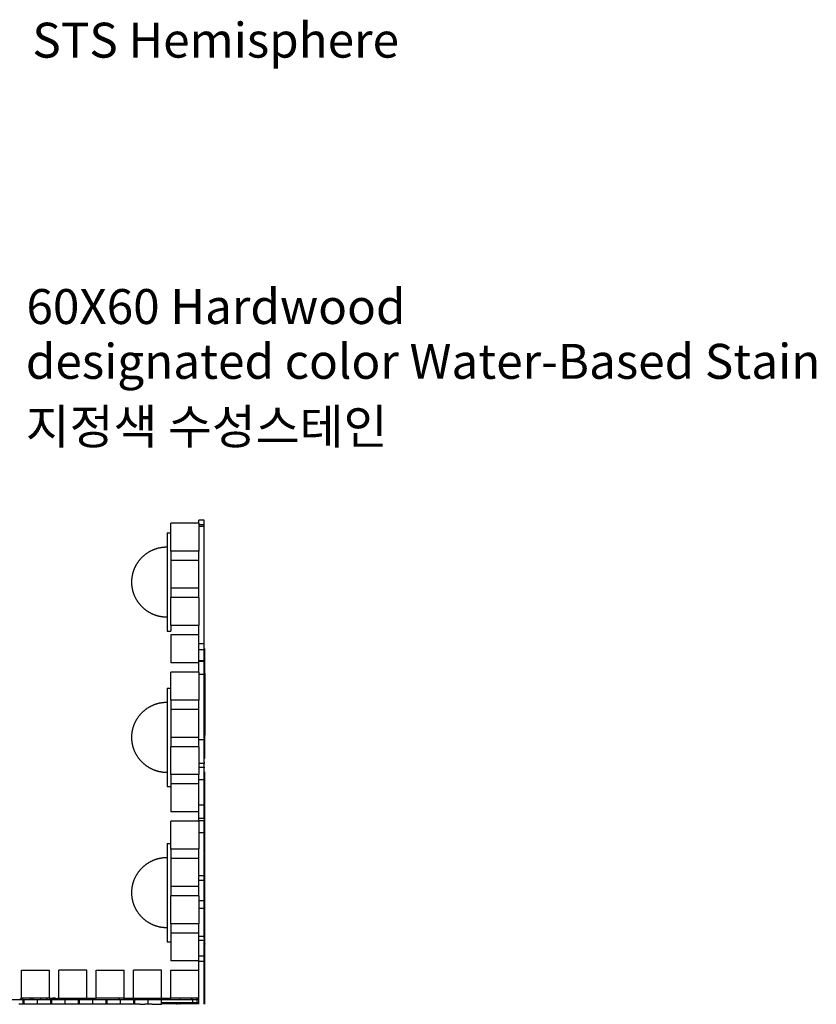
# Model space of a CAD drawing. Units: millimetres. Extents: x 10208 to 44415, y -13407 to 15392.
# Drawn here: x 30604 to 32314, y -5065 to -2951 of the extents above; entities that cross this region are included whole.
import ezdxf

# ---------------------------------------------------------------- set-up
doc = ezdxf.new("R2010")
doc.units = ezdxf.units.MM
doc.layers.add('TXT', color=3, linetype='Continuous')
doc.styles.add('FS_text', font='Gulim.ttf')

msp = doc.modelspace()

# ---------------------------------------------------------------- linework, layer by layer
for points, degree in [([(30988.3, -4032), (30958.3, -4032), (30928.3, -4032)], 2), ([(30928.3, -4092), (30928.3, -4062), (30928.3, -4032)], 2), ([(31000.3, -4025.9), (30994.3, -4025.9), (30988.3, -4025.9)], 2), ([(30988.3, -4032.2), (30988.3, -4029), (30988.3, -4025.9)], 2), ([(30988.3, -4032.2), (30988.3, -4062.1), (30988.3, -4092)], 2), ([(31000.3, -4035.9), (30994.3, -4035.9), (30988.3, -4035.9)], 2), ([(31000.3, -4039.7), (31000.3, -4032.8), (31000.3, -4025.9)], 2), ([(30920.3, -4053.2), (30920.3, -4158.7), (30920.3, -4264.1)], 2), ([(30920.3, -4053.2), (30924.3, -4053.2), (30928.3, -4053.2)], 2), ([(31000.3, -4039.7), (30994.3, -4039.7), (30988.3, -4039.7)], 2), ([(31000.3, -4290.8), (31000.3, -4165.2), (31000.3, -4039.7)], 2), ([(30988.3, -4092), (30958.3, -4092), (30928.3, -4092)], 2), ([(30928.3, -4092), (30928.3, -4102), (30928.3, -4112)], 2), ([(30988.3, -4112), (30988.3, -4102), (30988.3, -4092)], 2), ([(30928.3, -4112), (30928.3, -4142), (30928.3, -4172)], 2), ([(30988.3, -4112), (30958.3, -4112), (30928.3, -4112)], 2), ([(30988.3, -4172), (30988.3, -4142), (30988.3, -4112)], 2), ([(30988.3, -4172), (30958.3, -4172), (30928.3, -4172)], 2), ([(30928.3, -4172), (30928.3, -4182), (30928.3, -4192)], 2), ([(30988.3, -4192), (30988.3, -4182), (30988.3, -4172)], 2), ([(30988.3, -4192), (30958.3, -4192), (30928.3, -4192)], 2), ([(30928.3, -4252), (30928.3, -4222), (30928.3, -4192)], 2), ([(30988.3, -4192), (30988.3, -4222), (30988.3, -4252)], 2), ([(30920.3, -4264.1), (30924.3, -4264.1), (30928.3, -4264.1)], 2), ([(30988.3, -4252), (30958.3, -4252), (30928.3, -4252)], 2), ([(30928.3, -4252), (30928.3, -4258.1), (30928.3, -4264.1)], 2), ([(30988.3, -4272), (30988.3, -4262), (30988.3, -4252)], 2), ([(30928.3, -4272), (30928.3, -4302), (30928.3, -4332)], 2), ([(30988.3, -4272), (30958.3, -4272), (30928.3, -4272)], 2), ([(30988.3, -4332), (30988.3, -4302), (30988.3, -4272)], 2), ([(30988.3, -4290.8), (30994.3, -4290.8), (31000.3, -4290.8)], 2), ([(30988.3, -4303.2), (30994.3, -4303.2), (31000.3, -4303.2)], 2), ([(31000.3, -4303.2), (31000.3, -4297), (31000.3, -4290.8)], 2), ([(31000.3, -4327.1), (31000.3, -4315.1), (31000.3, -4303.2)], 2), ([(31001.3, -4313.3), (31001.3, -4307.1), (31001.3, -4300.9)], 2), ([(30988.3, -4332), (30958.3, -4332), (30928.3, -4332)], 2), ([(31000.3, -4328), (30994.3, -4328), (30988.3, -4328)], 2), ([(31000.3, -4329), (30994.3, -4329), (30988.3, -4329)], 2), ([(30988.3, -4352), (30988.3, -4342.1), (30988.3, -4332.3)], 2), ([(31000.3, -4327.1), (31000.3, -4328), (31000.3, -4329)], 2), ([(31000.3, -4356.9), (31000.3, -4342.9), (31000.3, -4329)], 2), ([(31001.3, -4320.9), (31001.3, -4317.1), (31001.3, -4313.3)], 2), ([(31001.3, -4328.9), (31001.3, -4324.9), (31001.3, -4320.9)], 2), ([(31001.3, -4336.8), (31001.3, -4332.9), (31001.3, -4328.9)], 2), ([(30988.3, -4352), (30958.3, -4352), (30928.3, -4352)], 2), ([(30928.3, -4412), (30928.3, -4382), (30928.3, -4352)], 2), ([(30988.3, -4352), (30988.3, -4382), (30988.3, -4412)], 2), ([(31001.3, -4354.7), (31001.3, -4346.1), (31001.3, -4337.6)], 2), ([(31000.3, -4356.9), (30994.3, -4356.9), (30988.3, -4356.9)], 2), ([(31000.3, -4494.7), (31000.3, -4425.8), (31000.3, -4356.9)], 2), ([(31001.3, -4354.7), (31001.3, -4369.8), (31001.3, -4384.9)], 2), ([(30920.3, -4386.5), (30920.3, -4492), (30920.3, -4597.5)], 2), ([(30920.3, -4386.5), (30924.3, -4386.5), (30928.3, -4386.5)], 2), ([(31001.3, -4384.9), (31001.3, -4436.2), (31001.3, -4487.5)], 2), ([(30988.3, -4412), (30958.3, -4412), (30928.3, -4412)], 2), ([(30928.3, -4412), (30928.3, -4422), (30928.3, -4432)], 2), ([(30988.3, -4432), (30988.3, -4422), (30988.3, -4412)], 2), ([(30928.3, -4432), (30928.3, -4462), (30928.3, -4492)], 2), ([(30988.3, -4432), (30958.3, -4432), (30928.3, -4432)], 2), ([(30988.3, -4491.6), (30988.3, -4461.8), (30988.3, -4432)], 2), ([(30988.3, -4492), (30958.3, -4492), (30928.3, -4492)], 2), ([(30928.3, -4492), (30928.3, -4502), (30928.3, -4512)], 2), ([(30988.3, -4512), (30988.3, -4504.7), (30988.3, -4497.4)], 2), ([(31000.3, -4497.5), (30994.3, -4497.5), (30988.3, -4497.5)], 2), ([(31000.3, -4544.9), (31000.3, -4521.2), (31000.3, -4497.4)], 2), ([(31001.3, -4505.1), (31001.3, -4496.3), (31001.3, -4487.5)], 2), ([(30988.3, -4512), (30958.3, -4512), (30928.3, -4512)], 2), ([(30928.3, -4572), (30928.3, -4542), (30928.3, -4512)], 2), ([(30988.3, -4512), (30988.3, -4542), (30988.3, -4572)], 2), ([(31001.3, -4537.2), (31001.3, -4521.1), (31001.3, -4505.1)], 2), ([(31000.3, -4547.8), (30994.3, -4547.8), (30988.3, -4547.8)], 2), ([(30988.3, -4556.3), (30994.3, -4556.3), (31000.3, -4556.3)], 2), ([(31000.3, -4556.4), (30994.3, -4556.4), (30988.3, -4556.4)], 2), ([(31000.3, -4556.1), (31000.3, -4551.8), (31000.3, -4547.4)], 2), ([(31000.3, -4556.3), (31000.3, -4556.7), (31000.3, -4557.2)], 2), ([(31000.3, -4583), (31000.3, -4570.1), (31000.3, -4557.2)], 2), ([(30988.3, -4572), (30958.3, -4572), (30928.3, -4572)], 2), ([(30928.3, -4572), (30928.3, -4582), (30928.3, -4592)], 2), ([(30988.3, -4583), (30988.3, -4577.5), (30988.3, -4572)], 2), ([(30988.3, -4582.1), (30994.3, -4582.1), (31000.3, -4582.1)], 2), ([(30988.3, -4592), (30988.3, -4587.5), (30988.3, -4583)], 2), ([(31000.3, -4637.1), (31000.3, -4610.1), (31000.3, -4583)], 2), ([(31001.3, -4569.6), (31001.3, -4567.8), (31001.3, -4566.1)], 2), ([(31001.3, -4573), (31001.3, -4571.3), (31001.3, -4569.6)], 2), ([(31001.3, -4580.6), (31001.3, -4576.8), (31001.3, -4573)], 2), ([(31001.3, -4583.3), (31001.3, -4581.9), (31001.3, -4580.6)], 2), ([(31001.3, -4585.9), (31001.3, -4584.6), (31001.3, -4583.3)], 2), ([(31001.3, -4586.8), (31001.3, -4586.3), (31001.3, -4585.9)], 2), ([(30920.3, -4597.5), (30924.3, -4597.5), (30928.3, -4597.5)], 2), ([(30928.3, -4592), (30928.3, -4622), (30928.3, -4652)], 2), ([(30988.3, -4592), (30958.3, -4592), (30928.3, -4592)], 2), ([(30988.3, -4652), (30988.3, -4622), (30988.3, -4592)], 2), ([(31001.3, -4592.8), (31001.3, -4589.8), (31001.3, -4586.8)], 2), ([(31001.3, -4647.1), (31001.3, -4620), (31001.3, -4592.8)], 2), ([(30988.3, -4637.1), (30994.3, -4637.1), (31000.3, -4637.1)], 2), ([(31000.3, -4664.7), (31000.3, -4650.9), (31000.3, -4637.1)], 2), ([(31001.3, -4699), (31001.3, -4673.1), (31001.3, -4647.1)], 2), ([(30988.3, -4652), (30958.3, -4652), (30928.3, -4652)], 2), ([(30988.3, -4664.7), (30988.3, -4658.3), (30988.3, -4652)], 2), ([(30988.3, -4665.3), (30994.3, -4665.3), (31000.3, -4665.3)], 2), ([(30988.3, -4671.4), (30988.3, -4669.8), (30988.3, -4668.2)], 2), ([(31000.3, -4667), (31000.3, -4666.5), (31000.3, -4665.9)], 2), ([(31000.3, -4667), (31000.3, -4669.2), (31000.3, -4671.4)], 2), ([(30988.3, -4672), (30958.3, -4672), (30928.3, -4672)], 2), ([(30928.3, -4732), (30928.3, -4702), (30928.3, -4672)], 2), ([(31000.3, -4671.4), (30994.3, -4671.4), (30988.3, -4671.4)], 2), ([(30988.3, -4672), (30988.3, -4701.8), (30988.3, -4731.6)], 2), ([(31000.3, -4696.7), (31000.3, -4684.1), (31000.3, -4671.4)], 2), ([(31000.3, -4696.7), (30994.3, -4696.7), (30988.3, -4696.7)], 2), ([(31000.3, -4739.5), (31000.3, -4718.1), (31000.3, -4696.7)], 2), ([(31001.3, -4803.7), (31001.3, -4751.3), (31001.3, -4699)], 2), ([(30920.3, -4719.8), (30920.3, -4825.3), (30920.3, -4930.8)], 2), ([(30920.3, -4719.8), (30924.3, -4719.8), (30928.3, -4719.8)], 2), ([(30988.3, -4732), (30958.3, -4732), (30928.3, -4732)], 2), ([(30928.3, -4732), (30928.3, -4742), (30928.3, -4752)], 2), ([(30988.3, -4752), (30988.3, -4741.8), (30988.3, -4731.6)], 2), ([(30928.3, -4752), (30928.3, -4782), (30928.3, -4812)], 2), ([(30988.3, -4752), (30958.3, -4752), (30928.3, -4752)], 2), ([(30988.3, -4812), (30988.3, -4782), (30988.3, -4752)], 2), ([(31000.3, -4739.5), (31000.3, -4740.4), (31000.3, -4741.3)], 2), ([(31000.3, -4789.5), (31000.3, -4765.4), (31000.3, -4741.3)], 2), ([(31000.3, -4789.5), (30994.3, -4789.5), (30988.3, -4789.5)], 2), ([(31000.3, -4799), (31000.3, -4794.2), (31000.3, -4789.5)], 2), ([(30988.3, -4812), (30958.3, -4812), (30928.3, -4812)], 2), ([(30928.3, -4812), (30928.3, -4822), (30928.3, -4832)], 2), ([(31000.3, -4799), (30994.3, -4799), (30988.3, -4799)], 2), ([(30988.3, -4831.6), (30988.3, -4821.8), (30988.3, -4812)], 2), ([(31000.3, -4842.6), (31000.3, -4820.8), (31000.3, -4799)], 2), ([(31001.3, -4869.3), (31001.3, -4836.5), (31001.3, -4803.7)], 2), ([(30988.3, -4832), (30958.3, -4832), (30928.3, -4832)], 2), ([(30928.3, -4892), (30928.3, -4862), (30928.3, -4832)], 2), ([(30988.3, -4832), (30988.3, -4862), (30988.3, -4892)], 2), ([(31000.3, -4842.6), (30994.3, -4842.6), (30988.3, -4842.6)], 2), ([(30988.3, -4858.9), (30994.3, -4858.9), (31000.3, -4858.9)], 2), ([(31000.3, -4858.9), (31000.3, -4850.8), (31000.3, -4842.6)], 2), ([(31000.3, -4919.7), (31000.3, -4889.3), (31000.3, -4858.9)], 2), ([(31001.3, -4875.5), (31001.3, -4872.4), (31001.3, -4869.3)], 2), ([(31001.3, -4919.7), (31001.3, -4897.8), (31001.3, -4876)], 2), ([(30988.3, -4892), (30958.3, -4892), (30928.3, -4892)], 2), ([(30928.3, -4892), (30928.3, -4902), (30928.3, -4912)], 2), ([(30988.3, -4912.1), (30988.3, -4902.1), (30988.3, -4892)], 2), ([(30928.3, -4912), (30928.3, -4942), (30928.3, -4972)], 2), ([(30988.3, -4912), (30958.3, -4912), (30928.3, -4912)], 2), ([(30988.3, -4972), (30988.3, -4942.1), (30988.3, -4912.1)], 2), ([(31000.3, -4919.7), (30994.3, -4919.7), (30988.3, -4919.7)], 2), ([(31000.3, -4922.8), (31000.3, -4921.3), (31000.3, -4919.7)], 2), ([(31000.3, -4922.8), (31000.3, -4926.9), (31000.3, -4930.9)], 2), ([(31001.3, -4930.9), (31001.3, -4925.3), (31001.3, -4919.7)], 2), ([(30920.3, -4930.8), (30924.3, -4930.8), (30928.3, -4930.8)], 2), ([(31000.3, -4928.1), (30994.3, -4928.1), (30988.3, -4928.1)], 2), ([(31000.3, -4962), (31000.3, -4946.5), (31000.3, -4930.9)], 2), ([(31001.3, -4952.1), (31001.3, -4943.5), (31001.3, -4934.9)], 2), ([(31000.3, -4962), (30994.3, -4962), (30988.3, -4962)], 2), ([(31000.3, -4971.9), (31000.3, -4967.3), (31000.3, -4962.6)], 2), ([(31001.3, -5065), (31001.3, -5008.5), (31001.3, -4952.1)], 2), ([(30988.3, -4972), (30958.3, -4972), (30928.3, -4972)], 2), ([(30988.3, -4973.4), (30988.3, -4972.7), (30988.3, -4972)], 2), ([(31000.3, -4973.4), (30994.3, -4973.4), (30988.3, -4973.4)], 2), ([(30988.3, -4992), (30988.3, -4982.7), (30988.3, -4973.4)], 2), ([(31000.3, -4971.9), (31000.3, -4972.6), (31000.3, -4973.4)], 2), ([(31000.3, -5065), (31000.3, -5019.2), (31000.3, -4973.4)], 2), ([(30608.3, -5052), (30608.3, -5022), (30608.3, -4992)], 2), ([(30608.3, -4992), (30638.3, -4992), (30668.3, -4992)], 2), ([(30668.3, -5052), (30668.3, -5022), (30668.3, -4992)], 2), ([(30688.3, -5052), (30688.3, -5022), (30688.3, -4992)], 2), ([(30748.3, -4992), (30718.3, -4992), (30688.3, -4992)], 2), ([(30748.3, -5052), (30748.3, -5022), (30748.3, -4992)], 2), ([(30768.3, -5052), (30768.3, -5022), (30768.3, -4992)], 2), ([(30768.3, -4992), (30798.3, -4992), (30828.3, -4992)], 2), ([(30828.3, -5052), (30828.3, -5022), (30828.3, -4992)], 2), ([(30848.3, -5052), (30848.3, -5022), (30848.3, -4992)], 2), ([(30908.3, -4992), (30878.3, -4992), (30848.3, -4992)], 2), ([(30908.3, -5052), (30908.3, -5022), (30908.3, -4992)], 2), ([(30928.3, -5052), (30928.3, -5022), (30928.3, -4992)], 2), ([(30928.3, -4992), (30958.3, -4992), (30988.3, -4992)], 2), ([(30988.3, -5052), (30988.3, -5022), (30988.3, -4992)], 2), ([(30583.1, -5055), (30597.2, -5055), (30611.3, -5055)], 2), ([(30861.9, -5065), (30732.2, -5065), (30602.5, -5065)], 2), ([(30604.2, -5052.9), (30606.3, -5052.9), (30608.3, -5052.9)], 2), ([(30668.3, -5052), (30638.3, -5052), (30608.3, -5052)], 2), ([(30611.7, -5065), (30611.7, -5060), (30611.7, -5055)], 2), ([(30611.7, -5055), (30612.8, -5055), (30613.9, -5055)], 2), ([(30613.9, -5065), (30613.9, -5060), (30613.9, -5055)], 2), ([(30614.5, -5055), (30628.2, -5055), (30641.9, -5055)], 2), ([(30627, -5055), (30628.2, -5053.8), (30629.4, -5052.6)], 2), ([(30642.4, -5065), (30642.4, -5060), (30642.4, -5055)], 2), ([(30642.4, -5055), (30656.6, -5055), (30670.8, -5055)], 2), ([(30668.3, -5052), (30671.6, -5052), (30674.9, -5052)], 2), ([(30671, -5065), (30671, -5060), (30671, -5055)], 2), ([(30671, -5055), (30672.1, -5055), (30673.2, -5055)], 2), ([(30673.2, -5065), (30673.2, -5060), (30673.2, -5055)], 2), ([(30673.2, -5055), (30687.5, -5055), (30701.8, -5055)], 2), ([(30674.3, -5053.9), (30678, -5053.9), (30681.6, -5053.9)], 2), ([(30681.2, -5052), (30678.1, -5052), (30674.9, -5052)], 2), ([(30685.3, -5052.9), (30683.3, -5052.9), (30681.2, -5052.9)], 2), ([(30681.6, -5053.9), (30683.7, -5053.9), (30685.9, -5053.9)], 2), ([(30685.3, -5052), (30686.8, -5052), (30688.3, -5052)], 2), ([(30688.3, -5052), (30718.3, -5052), (30748.3, -5052)], 2), ([(30701.8, -5065), (30701.8, -5060), (30701.8, -5055)], 2), ([(30702.3, -5055), (30716.3, -5055), (30730.3, -5055)], 2), ([(30730.3, -5065), (30730.3, -5060), (30730.3, -5055)], 2), ([(30730.3, -5055), (30731.4, -5055), (30732.5, -5055)], 2), ([(30732.5, -5065), (30732.5, -5060), (30732.5, -5055)], 2), ([(30732.5, -5055), (30746.8, -5055), (30761.1, -5055)], 2), ([(30748.3, -5052), (30758.3, -5052), (30768.3, -5052)], 2), ([(30761.1, -5065), (30761.1, -5060), (30761.1, -5055)], 2), ([(30761.1, -5055), (30775.4, -5055), (30789.7, -5055)], 2), ([(30828.3, -5052), (30798.3, -5052), (30768.3, -5052)], 2), ([(30789.7, -5065), (30789.7, -5060), (30789.7, -5055)], 2), ([(30789.7, -5055), (30790.7, -5055), (30791.8, -5055)], 2), ([(30791.8, -5065), (30791.8, -5060), (30791.8, -5055)], 2), ([(30791.8, -5055), (30806.1, -5055), (30820.4, -5055)], 2), ([(30820.4, -5065), (30820.4, -5060), (30820.4, -5055)], 2), ([(30820.4, -5055), (30834.7, -5055), (30849, -5055)], 2), ([(30828.3, -5052), (30837.1, -5052), (30846, -5052)], 2), ([(30846, -5052.9), (30847.2, -5052.9), (30848.3, -5052.9)], 2), ([(30848.3, -5052), (30878.3, -5052), (30908.3, -5052)], 2), ([(30849, -5065), (30849, -5060), (30849, -5055)], 2), ([(30849.1, -5055), (30850.2, -5055), (30851.2, -5055)], 2), ([(30851.2, -5065), (30851.2, -5060), (30851.2, -5055)], 2), ([(30851.4, -5055), (30865.6, -5055), (30879.7, -5055)], 2), ([(30851.6, -5053.9), (30856.8, -5053.9), (30861.9, -5053.9)], 2), ([(30861.9, -5065), (30867.3, -5065), (30872.7, -5065)], 2), ([(30868.5, -5053.9), (30867.5, -5053.9), (30866.5, -5053.9)], 2), ([(30888.6, -5065), (30880.7, -5065), (30872.7, -5065)], 2), ([(30879.7, -5065), (30879.7, -5060), (30879.7, -5055)], 2), ([(30880, -5055), (30894.1, -5055), (30908.3, -5055)], 2), ([(30888.6, -5065), (30898.5, -5065), (30908.3, -5065)], 2), ([(30908.3, -5065), (30908.3, -5060), (30908.3, -5055)], 2), ([(30908.7, -5055), (30941, -5055), (30973.3, -5055)], 2), ([(30908.7, -5061), (30941, -5061), (30973.3, -5061)], 2), ([(30909.3, -5052), (30918.8, -5052), (30928.3, -5052)], 2), ([(30975, -5064), (30942.1, -5064), (30909.3, -5064)], 2), ([(30988.3, -5052), (30958.3, -5052), (30928.3, -5052)], 2), ([(30940.6, -5064), (30941.6, -5064), (30942.5, -5064)], 2), ([(30947.3, -5052), (30948, -5052), (30948.8, -5052)], 2), ([(30947.6, -5064), (30948.2, -5064), (30948.8, -5064)], 2), ([(30974.8, -5053.9), (30974, -5053.9), (30973.2, -5053.9)], 2), ([(30974.8, -5062.1), (30974, -5062.1), (30973.2, -5062.1)], 2), ([(30973.3, -5055), (30974.2, -5055), (30975, -5055)], 2), ([(30973.3, -5061), (30974.2, -5061), (30975, -5061)], 2), ([(30974.8, -5062.1), (30974.7, -5062.5), (30974.4, -5062.8), (30974.2, -5063.1)], 3), ([(30975, -5055), (30980.2, -5055), (30985.3, -5055)], 2), ([(30975, -5055), (30975, -5058), (30975, -5061)], 2), ([(30975, -5061), (30980.2, -5061), (30985.3, -5061)], 2), ([(30988.3, -5064), (30981.7, -5064), (30975, -5064)], 2), ([(30985.3, -5055), (30986.8, -5055), (30988.3, -5055)], 2), ([(30985.3, -5061), (30985.3, -5058), (30985.3, -5055)], 2), ([(30985.3, -5061), (30986.8, -5061), (30988.3, -5061)], 2), ([(30988.3, -5065), (30988.3, -5060.9), (30988.3, -5056.7), (30988.3, -5052.4)], 3)]:
    msp.add_open_spline(points, degree=degree)
for points, weights, degree, knots in [([(30844.8, -4158.7), (30844.8, -4144.3), (30850.1, -4130.9), (30855.9, -4116.3), (30866.9, -4105.3), (30878, -4094.2), (30892.5, -4088.5), (30905.9, -4083.2), (30920.3, -4083.2)], [1, 0.982290257781, 1, 0.979219556075, 1, 0.979219556075, 1, 0.982290257781, 1], 2, [0, 0, 0, 28.448273, 28.448273, 59.272282, 59.272282, 90.096291, 90.096291, 118.544565, 118.544565, 118.544565]), ([(30920.3, -4234.1), (30905.9, -4234.1), (30892.5, -4228.8), (30878, -4223.1), (30866.9, -4212), (30855.9, -4201), (30850.1, -4186.4), (30844.8, -4173), (30844.8, -4158.7)], [1, 0.982290257781, 1, 0.979219556075, 1, 0.979219556075, 1, 0.982290257781, 1], 2, [0, 0, 0, 28.448273, 28.448273, 59.272282, 59.272282, 90.096291, 90.096291, 118.544565, 118.544565, 118.544565]), ([(30844.8, -4492), (30844.8, -4477.6), (30850.1, -4464.2), (30855.9, -4449.7), (30866.9, -4438.6), (30878, -4427.6), (30892.5, -4421.8), (30905.9, -4416.5), (30920.3, -4416.5)], [1, 0.982290257781, 1, 0.979219556075, 1, 0.979219556075, 1, 0.982290257781, 1], 2, [0, 0, 0, 28.448273, 28.448273, 59.272282, 59.272282, 90.096291, 90.096291, 118.544565, 118.544565, 118.544565]), ([(30920.3, -4567.5), (30905.9, -4567.5), (30892.5, -4562.2), (30878, -4556.4), (30866.9, -4545.3), (30855.9, -4534.3), (30850.1, -4519.8), (30844.8, -4506.4), (30844.8, -4492)], [1, 0.982290257781, 1, 0.979219556075, 1, 0.979219556075, 1, 0.982290257781, 1], 2, [0, 0, 0, 28.448273, 28.448273, 59.272282, 59.272282, 90.096291, 90.096291, 118.544565, 118.544565, 118.544565]), ([(30988.3, -4668.2), (30988.3, -4667.2), (30988.3, -4666.4), (30988.3, -4665.9), (30988.3, -4665.4), (30988.3, -4665.2), (30988.3, -4665.3)], [0.943028104665, 0.950009276425, 0.983145483236, 1.04298641963, 0.983145483236, 0.950009276425, 0.943028104665], 3, [-59.040016, -59.040016, -59.040016, -59.040016, -55.589452, -55.589452, -55.589452, -52.138887, -52.138887, -52.138887, -52.138887]), ([(30844.8, -4825.3), (30844.8, -4810.9), (30850.1, -4797.5), (30855.9, -4783), (30866.9, -4772), (30878, -4760.9), (30892.5, -4755.1), (30905.9, -4749.8), (30920.3, -4749.8)], [1, 0.982290257781, 1, 0.979219556075, 1, 0.979219556075, 1, 0.982290257781, 1], 2, [0, 0, 0, 28.448273, 28.448273, 59.272282, 59.272282, 90.096291, 90.096291, 118.544565, 118.544565, 118.544565]), ([(30920.3, -4900.8), (30905.9, -4900.8), (30892.5, -4895.5), (30878, -4889.7), (30866.9, -4878.7), (30855.9, -4867.6), (30850.1, -4853.1), (30844.8, -4839.7), (30844.8, -4825.3)], [1, 0.982290257781, 1, 0.979219556075, 1, 0.979219556075, 1, 0.982290257781, 1], 2, [0, 0, 0, 28.448273, 28.448273, 59.272282, 59.272282, 90.096291, 90.096291, 118.544565, 118.544565, 118.544565])]:
    msp.add_rational_spline(points, weights, degree=degree, knots=knots)
for points, knots in [([(30988.3, -4497.4), (30988.3, -4497.5), (30988.3, -4497.4), (30988.3, -4496.9), (30988.3, -4496.1), (30988.3, -4494.3), (30988.3, -4491.6)], [1923.584787, 1923.584787, 1923.584787, 1923.584787, 1932.468006, 1932.468006, 1932.468006, 1949.412623, 1949.412623, 1949.412623, 1949.412623]), ([(31000.3, -4494.7), (31000.3, -4495.7), (31000.3, -4497.2), (31000.3, -4497.5), (31000.3, -4497.4)], [-1941.692742, -1941.692742, -1941.692742, -1941.692742, -1932.468006, -1923.584787, -1923.584787, -1923.584787, -1923.584787]), ([(31000.3, -4544.9), (31000.3, -4546.2), (31000.3, -4548), (31000.3, -4547.9), (31000.3, -4547.4)], [-1726.534274, -1726.534274, -1726.534274, -1726.534274, -1708.789246, -1691.571423, -1691.571423, -1691.571423, -1691.571423]), ([(31001.3, -4934.9), (31001.3, -4935.4), (31001.3, -4936.1), (31001.3, -4934.7), (31001.3, -4932), (31001.3, -4930.9)], [2673.929413, 2673.929413, 2673.929413, 2673.929413, 2688.27677, 2711.333006, 2721.886912, 2721.886912, 2721.886912, 2721.886912])]:
    msp.add_open_spline(points, degree=3, knots=knots)
for points, weights in [([(30611.3, -5055), (30611.3, -5053.5), (30610.6, -5052.6)], [1, 0.827524333215, 0.858179730686]), ([(30627, -5055), (30627, -5053.6), (30628, -5052.7)], [1, 0.908203401845, 1]), ([(30632.4, -5053.9), (30632.2, -5054.4), (30632.2, -5055)], [0.890165042945, 0.926776695297, 1]), ([(30632.8, -5053.2), (30632.6, -5053.5), (30632.4, -5053.9)], [0.857836900153, 0.866037733603, 0.889939166839]), ([(30632.8, -5053.2), (30633, -5052.9), (30633.3, -5052.7)], [0.857836900155, 0.850763924243, 0.855369920336]), ([(30634.4, -5055), (30634.4, -5054.4), (30634.5, -5053.9)], [1, 0.926776695294, 0.890165042941]), ([(30649.5, -5053.9), (30649.3, -5053.3), (30649, -5052.9)], [0.890031633076, 0.853553390593, 0.853553390593]), ([(30649.6, -5055), (30649.6, -5054.4), (30649.5, -5053.9)], [1, 0.926643163674, 0.890031633078]), ([(30663.4, -5055), (30663.4, -5053.6), (30662.4, -5052.7)], [1, 0.918683496082, 1]), ([(30674.2, -5055), (30674.2, -5054.4), (30674.3, -5053.9)], [1, 0.927590418784, 0.890983287877]), ([(30674.4, -5052.9), (30674.3, -5053.3), (30674.3, -5053.9)], [0.853553390593, 0.853553390593, 0.890165042945]), ([(30685.9, -5053.9), (30685.7, -5053.3), (30685.3, -5052.9)], [0.889942006827, 0.853553390593, 0.853553390593]), ([(30685.9, -5053.9), (30686.1, -5054.4), (30686.1, -5055)], [0.889942006828, 0.92655331846, 1]), ([(30691.8, -5052.5), (30693.1, -5053.4), (30693.1, -5055)], [1, 0.887167903448, 1]), ([(30695.1, -5055), (30695.1, -5053.6), (30694, -5052.7)], [1, 0.906228380145, 1]), ([(30701.6, -5052.6), (30702.3, -5053.5), (30702.3, -5055)], [0.857724641809, 0.828837695225, 1]), ([(30722.3, -5055), (30722.3, -5053.4), (30722.8, -5052.5)], [1, 0.820742710761, 0.860904470385]), ([(30818.4, -5055), (30818.4, -5053.5), (30817.6, -5052.6)], [1, 0.830302138652, 0.85724497858]), ([(30829.1, -5055), (30829.2, -5053.4), (30828, -5052.4)], [1, 0.907523503967, 1]), ([(30845.3, -5055), (30845.3, -5053.6), (30846.1, -5052.7)], [1, 0.841861717323, 0.854486803968]), ([(30851.4, -5055), (30851.4, -5054.4), (30851.6, -5053.9)], [1, 0.92663796942, 0.89002644848]), ([(30852.1, -5052.9), (30851.7, -5053.3), (30851.6, -5053.9)], [0.853553390593, 0.853553390593, 0.89002644848]), ([(30852.3, -5052.6), (30852.9, -5052), (30853.6, -5052)], [0.85671621102, 0.875071178642, 0.999946527122]), ([(30866.5, -5053.9), (30866.6, -5054.4), (30866.6, -5055)], [0.890165042946, 0.926776695297, 1]), ([(30868.6, -5053.9), (30868.3, -5053.2), (30867.7, -5052.7)], [0.889931378215, 0.845135056227, 0.855501501416]), ([(30868.8, -5055), (30868.8, -5053.8), (30868, -5052.9)], [1, 0.857969056385, 0.853686531942]), ([(30868.6, -5053.9), (30868.4, -5053.4), (30868, -5053)], [0.889931378214, 0.856524154036, 0.85379599429]), ([(30868.8, -5055), (30868.8, -5054.4), (30868.6, -5053.9)], [1, 0.926776695278, 0.890165042916]), ([(30871.9, -5055), (30871.9, -5053.6), (30870.9, -5052.7)], [1, 0.908462743377, 1]), ([(30885, -5052), (30884.2, -5053.4), (30884.5, -5055)], [1, 0.942106547256, 1]), ([(30908.7, -5055), (30908.7, -5053.3), (30908.9, -5052.5)], [1, 0.814003163596, 0.864234555981]), ([(30973.2, -5053.9), (30972.8, -5052.8), (30971.9, -5052.3)], [0.891250098952, 0.822723898087, 0.87876666914]), ([(30973.2, -5062.1), (30972.9, -5062.8), (30972.4, -5063.3)], [0.889992751777, 0.843692041129, 0.856222104042]), ([(30973.2, -5053.9), (30973.3, -5054.4), (30973.3, -5055)], [0.891250099985, 0.927853829867, 1]), ([(30973.2, -5062.1), (30973.3, -5061.6), (30973.3, -5061)], [0.890165042945, 0.926776695297, 1]), ([(30985.3, -5055), (30985.1, -5053.4), (30985.9, -5052)], [1, 0.951388968524, 1]), ([(30985.6, -5063.5), (30985.3, -5062.6), (30985.3, -5061)], [0.862425651527, 0.817507412573, 1])]:
    msp.add_rational_spline(points, weights, degree=2)

# ---------------------------------------------------------------- texts
at = {"layer": 'TXT', "color": 150, "style": 'FS_text'}
for s, p in [('60X60 Hardwood', (30618.7, -3604.7)), ('designated color Water-Based Stain', (30617.4, -3722.3))]:
    msp.add_text(s, height=75, dxfattribs=at).set_placement(p)
at = {"layer": 'TXT', "color": 8, "style": 'FS_text'}
msp.add_text('지정색 수성스테인', height=75, dxfattribs=at).set_placement((30617.2, -3862.4))
at = {"layer": 'TXT', "color": 150, "insert": (30631.4, -2957.9), "char_height": 75, "attachment_point": 1, "style": 'FS_text'}
msp.add_mtext('STS Hemisphere', dxfattribs=at)

doc.saveas('drawing.dxf')
